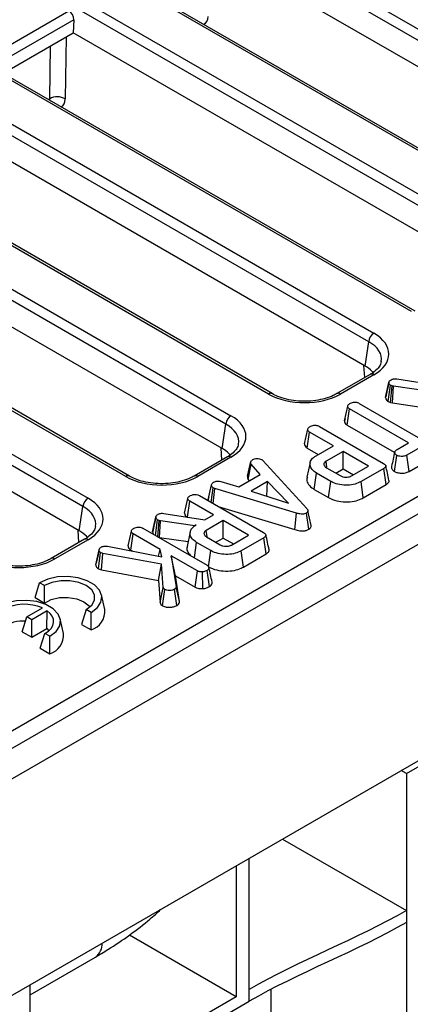
# Model space of a CAD drawing. Units: millimetres. Extents: x -121 to 664, y -32 to 370.
# Drawn here: x 303 to 314, y 111 to 138 of the extents above; entities that cross this region are included whole.
import ezdxf

# ---------------------------------------------------------------- set-up
doc = ezdxf.new("R2010")
doc.units = ezdxf.units.MM

msp = doc.modelspace()

# ---------------------------------------------------------------- linework, layer by layer
at = {"color": 7, "linetype": 'Continuous', "lineweight": 25}
for p, q in [((410.4013, 179.656), (269.1214, 98.0968)), ((269.6283, 97.5617), (410.9083, 179.1208)), ((410.9083, 173.1764), (269.6283, 91.6172)), ((294.5454, 148.458), (320.5519, 133.4447)), ((320.411, 133.2143), (294.4045, 148.2276)), ((317.6659, 131.7787), (290.1739, 147.6494)), ((317.7658, 131.7886), (290.2739, 147.6593)), ((289.1426, 147.054), (316.6345, 131.1833)), ((316.4937, 130.9529), (289.0017, 146.8236)), ((313.7485, 129.5172), (286.2565, 145.388)), ((313.8485, 129.5271), (286.3565, 145.3979)), ((285.2252, 144.7926), (312.7172, 128.9218)), ((312.5763, 128.6914), (285.0844, 144.5622)), ((309.8311, 127.2557), (282.3392, 143.1265)), ((309.9311, 127.2657), (282.4392, 143.1364)), ((282.8121, 141.6628), (308.7998, 126.6604)), ((308.6589, 126.43), (282.6712, 141.4324)), ((305.9137, 124.9943), (279.926, 139.9967)), ((306.0137, 125.0042), (280.026, 140.0066)), ((278.8947, 139.4013), (304.8824, 124.3989)), ((320.3099, 132.5469), (308.3936, 139.426)), ((304.7415, 124.1685), (278.7538, 139.1709)), ((282.9475, 106.5631), (339.1546, 139.0107)), ((304.4864, 137.5231), (304.4762, 137.1645)), ((302.5474, 136.0511), (304.4762, 137.1645)), ((316.3925, 130.2854), (304.4762, 137.1645)), ((312.4752, 128.024), (300.5589, 134.9031)), ((308.5578, 125.7625), (296.6415, 132.6416)), ((304.6404, 123.5011), (292.7241, 130.3802)), ((312.4752, 128.024), (312.5763, 128.6914)), ((312.4664, 127.7061), (312.4464, 128.0406)), ((312.6172, 127.7931), (311.7035, 127.2657)), ((312.7172, 127.7832), (311.8035, 127.2557)), ((313.0408, 127.1623), (313.1292, 127.5691)), ((313.1306, 127.5764), (313.0901, 127.3892)), ((313.1134, 127.0472), (313.171, 127.4948)), ((313.2203, 127.4774), (313.171, 127.4948)), ((313.1783, 127.0243), (313.2203, 127.4774)), ((313.2554, 127.4678), (313.2203, 127.4774)), ((313.3474, 127.6695), (314.4745, 127.4909)), ((313.2254, 127.0114), (313.2554, 127.4678)), ((314.1973, 127.3309), (313.2554, 127.4678)), ((312.3187, 126.9999), (313.9344, 126.0671)), ((313.1134, 127.0472), (313.1783, 127.0243)), ((313.1783, 127.0243), (313.2254, 127.0114)), ((313.2254, 127.0114), (314.0126, 126.897)), ((311.9134, 126.5178), (312.0018, 126.9241)), ((311.9871, 126.4021), (312.0511, 126.8454)), ((313.6669, 125.9126), (312.0511, 126.8454)), ((308.5578, 125.7625), (308.6589, 126.43)), ((311.9266, 126.5788), (311.9146, 126.5238)), ((311.9871, 126.4021), (313.274, 125.6592)), ((310.8173, 125.885), (310.9057, 126.2913)), ((310.8918, 125.7694), (310.9559, 126.2127)), ((311.6081, 125.8362), (310.9559, 126.2127)), ((311.2243, 126.3666), (312.9818, 125.3521)), ((313.3567, 125.7336), (313.6669, 125.9126)), ((314.5385, 126.1069), (313.6247, 125.5793)), ((308.549, 125.4446), (308.529, 125.7791)), ((310.8918, 125.7694), (311.1921, 125.5961)), ((311.1319, 125.5613), (311.6081, 125.8362)), ((311.8756, 125.6817), (311.4074, 125.4114)), ((312.5713, 125.2801), (311.8756, 125.6817)), ((311.8756, 125.2015), (311.8756, 125.6817)), ((313.6856, 125.1343), (314.6025, 125.6636)), ((308.6998, 125.5317), (307.7861, 125.0042)), ((308.7998, 125.5218), (307.8861, 124.9943)), ((309.2558, 125.0021), (309.3427, 125.4006)), ((309.2683, 124.9075), (309.3494, 125.3359)), ((309.6011, 125.0483), (309.3494, 125.3359)), ((309.6433, 125.4559), (309.6759, 125.4289)), ((309.6759, 125.4289), (310.8791, 124.1121)), ((310.9705, 125.3774), (310.883, 124.9752)), ((311.4315, 125.2446), (311.4074, 125.4114)), ((313.2834, 125.1284), (313.3458, 125.5728)), ((313.6856, 125.1343), (313.6247, 125.5793)), ((309.015, 124.7099), (309.6011, 125.0483)), ((311.0814, 124.6406), (311.1444, 125.0844)), ((311.5366, 124.858), (311.1444, 125.0844)), ((311.4208, 125.2338), (311.7953, 125.0176)), ((311.6762, 125.0864), (311.8756, 125.2015)), ((311.8756, 125.2015), (312.1553, 125.04)), ((312.103, 125.0098), (312.5713, 125.2801)), ((312.9906, 125.2133), (312.366, 124.8527)), ((313.0542, 124.7698), (312.9906, 125.2133)), ((308.5171, 124.855), (309.015, 124.7099)), ((309.2683, 124.9075), (309.2981, 124.8734)), ((309.798, 124.853), (309.3498, 124.5943)), ((309.7819, 124.4537), (309.798, 124.853)), ((310.3766, 124.2603), (309.798, 124.853)), ((311.4749, 124.4134), (311.5366, 124.858)), ((312.4274, 124.408), (312.366, 124.8527)), ((308.175, 124.356), (308.2633, 124.762)), ((308.255, 124.2842), (308.3076, 124.6848)), ((308.3532, 124.6672), (308.3076, 124.6848)), ((308.3117, 124.2515), (308.3532, 124.6672)), ((310.5965, 123.9886), (308.3532, 124.6672)), ((309.3498, 124.5943), (310.3766, 124.2603)), ((311.0814, 124.6406), (311.4749, 124.4134)), ((312.4274, 124.408), (313.0542, 124.7698)), ((307.529, 123.9868), (307.6175, 124.3931)), ((307.6047, 123.8787), (307.6677, 124.3144)), ((308.3198, 123.9379), (307.6677, 124.3144)), ((307.936, 124.4684), (309.6935, 123.4538)), ((308.175, 124.356), (308.1782, 124.3286)), ((308.1915, 124.4321), (308.1766, 124.364)), ((304.6404, 123.5011), (304.7415, 124.1685)), ((306.9582, 123.9811), (308.0853, 123.8025)), ((308.4482, 124.1727), (310.5547, 123.5355)), ((310.5547, 123.5355), (310.5965, 123.9886)), ((310.9334, 123.5454), (310.8707, 123.9895)), ((310.9984, 123.6514), (310.9106, 124.0548)), ((306.6516, 123.4739), (306.74, 123.8807)), ((306.7414, 123.888), (306.7009, 123.7008)), ((306.7265, 123.3765), (306.7818, 123.8064)), ((306.8311, 123.789), (306.7818, 123.8064)), ((306.7895, 123.3401), (306.8311, 123.789)), ((306.8662, 123.7794), (306.8311, 123.789)), ((306.8362, 123.323), (306.8662, 123.7794)), ((307.8081, 123.6425), (306.8662, 123.7794)), ((308.0853, 123.8025), (308.3198, 123.9379)), ((308.5874, 123.7835), (308.1192, 123.5132)), ((309.283, 123.3819), (308.5874, 123.7835)), ((308.5874, 123.3032), (308.5874, 123.7835)), ((304.6317, 123.1832), (304.6116, 123.5177)), ((305.9785, 123.0917), (306.067, 123.498)), ((306.3856, 123.5733), (308.146, 122.557)), ((307.6821, 123.4786), (307.5946, 123.0763)), ((307.8441, 123.6633), (307.8081, 123.6425)), ((307.8083, 123.639), (307.8081, 123.6425)), ((308.1433, 123.3463), (308.1192, 123.5132)), ((304.7824, 123.2702), (303.8687, 122.7428)), ((304.8824, 123.2603), (303.9687, 122.7328)), ((306.0531, 122.9761), (306.1172, 123.4193)), ((306.8534, 122.9943), (306.1172, 123.4193)), ((306.8037, 123.3319), (306.8362, 123.323)), ((306.8362, 123.323), (307.6234, 123.2086)), ((307.7956, 122.7593), (307.8562, 123.1862)), ((308.2483, 122.9598), (307.8562, 123.1862)), ((308.1325, 123.3355), (308.5071, 123.1193)), ((308.388, 123.1881), (308.5874, 123.3032)), ((308.5874, 123.3032), (308.8671, 123.1418)), ((308.8148, 123.1116), (309.283, 123.3819)), ((309.7023, 123.315), (309.0777, 122.9545)), ((309.7659, 122.8715), (309.7023, 123.315)), ((305.0946, 122.5712), (305.1828, 122.9799)), ((305.1648, 122.4579), (305.223, 122.9055)), ((305.2857, 122.8843), (305.223, 122.9055)), ((305.4174, 123.0786), (306.8994, 122.7873)), ((306.0531, 122.9761), (306.1121, 122.942)), ((306.8164, 122.8036), (306.8534, 122.9943)), ((306.8994, 122.7873), (306.8534, 122.9943)), ((308.1866, 122.5151), (308.2483, 122.9598)), ((309.1392, 122.5097), (309.0777, 122.9545)), ((305.2496, 122.4292), (305.2857, 122.8843)), ((306.8964, 122.5896), (305.2857, 122.8843)), ((307.1636, 122.8153), (307.2986, 121.9675)), ((307.8793, 122.4021), (307.1636, 122.8153)), ((307.2737, 122.2714), (307.1636, 122.8153)), ((309.1392, 122.5097), (309.7659, 122.8715)), ((305.1648, 122.4579), (305.2496, 122.4292)), ((305.2496, 122.4292), (306.8108, 122.1436)), ((306.8108, 122.1436), (306.8964, 122.5896)), ((306.9412, 121.9518), (306.8964, 122.5896)), ((307.8189, 121.9567), (307.8793, 122.4021)), ((308.0291, 121.9174), (308.0197, 122.3765)), ((308.2101, 121.9733), (308.1472, 122.4173)), ((303.4284, 121.6708), (303.5506, 122.0805)), ((303.6849, 122.003), (303.5506, 122.0805)), ((306.8108, 122.1436), (306.8534, 121.5366)), ((307.3869, 121.5603), (307.2737, 122.2714)), ((307.2737, 122.2714), (307.8189, 121.9567)), ((303.6887, 121.5205), (303.6849, 122.003)), ((306.8534, 121.5366), (306.9412, 121.9518)), ((306.9194, 121.4486), (306.9834, 121.8922)), ((307.3156, 121.4569), (307.253, 121.9011)), ((307.3869, 121.5603), (307.2986, 121.9675)), ((303.4284, 121.6708), (303.6887, 121.5205)), ((305.3374, 121.3424), (305.2499, 121.7443)), ((303.2006, 121.1396), (303.6279, 121.3863)), ((303.7623, 121.3088), (303.3349, 121.0621)), ((303.7495, 120.8212), (303.7623, 121.3088)), ((304.8304, 121.3417), (304.7019, 120.9356)), ((304.9648, 121.2641), (304.8304, 121.3417)), ((303.0759, 120.7314), (303.2006, 121.1396)), ((303.3349, 121.0621), (303.2006, 121.1396)), ((303.3349, 120.5818), (303.3349, 121.0621)), ((304.206, 120.6892), (304.1185, 121.0912)), ((304.9623, 120.7853), (304.9648, 121.2641)), ((303.0759, 120.7314), (303.3349, 120.5818)), ((303.3349, 120.5818), (303.7495, 120.8212)), ((303.7495, 120.8212), (303.8004, 120.76)), ((304.7019, 120.9356), (304.9623, 120.7853)), ((303.5706, 120.2825), (303.6991, 120.6886)), ((303.8334, 120.611), (303.6991, 120.6886)), ((303.8309, 120.1322), (303.8334, 120.611)), ((303.5706, 120.2825), (303.8309, 120.1322)), ((313.6104, 116.8442), (313.9781, 117.0565)), ((313.6104, 116.8442), (313.4689, 116.9259)), ((313.6104, 116.8442), (313.6104, 113.0881)), ((310.2157, 115.0478), (313.6104, 113.0881)), ((309.297, 110.9247), (309.297, 114.5175)), ((308.9435, 114.3134), (308.9435, 110.7205)), ((313.6104, 113.0881), (313.6104, 112.7615)), ((313.6104, 112.7615), (313.6104, 100.6767)), ((308.9435, 110.7205), (306.0124, 112.4126)), ((303.2887, 110.7774), (305.0822, 111.8128)), ((303.2887, 109.3315), (303.2887, 111.049)), ((309.297, 110.598), (309.297, 110.9247)), ((309.8955, 110.9173), (309.866, 103.1264)), ((308.9435, 110.7205), (306.5676, 109.349)), ((306.5676, 109.0224), (309.297, 110.598))]:
    msp.add_line(p, q, dxfattribs=at)
at = {"color": 8, "linetype": 'Continuous', "lineweight": 25}
for p, q in [((301.9667, 136.3863), (304.3569, 137.7662)), ((304.4864, 137.5231), (302.2419, 136.2274)), ((304.2823, 137.0526), (304.2553, 135.3503)), ((303.8315, 135.3544), (303.8545, 136.8056)), ((303.7928, 135.3321), (303.8315, 135.3544)), ((303.8543, 135.3014), (303.8749, 135.2847))]:
    msp.add_line(p, q, dxfattribs=at)
at = {"color": 7, "linetype": 'Continuous', "lineweight": 25, "flags": 128}
for points in [[(305.1878, 123.0064), (305.1452, 122.809), (305.1027, 122.6115)], [(304.9648, 121.2641), (305.1354, 121.3957), (305.2348, 121.5496), (305.2551, 121.7135), (305.1946, 121.8741), (305.0582, 122.0183), (304.857, 122.1345), (304.6071, 122.2132), (304.329, 122.2482), (304.0451, 122.2364), (303.7784, 122.179), (303.5506, 122.0805)], [(304.8304, 121.3417), (304.9794, 121.46), (305.0577, 121.5992), (305.0577, 121.7455), (304.9794, 121.8846), (304.8304, 122.003), (304.6254, 122.089), (304.3844, 122.1342), (304.131, 122.1342), (303.8899, 122.089), (303.6849, 122.003)], [(303.8334, 120.611), (304.004, 120.7425), (304.1035, 120.8965), (304.1238, 121.0604), (304.0633, 121.2209), (303.9269, 121.3652), (303.7256, 121.4813), (303.4758, 121.5601), (303.1976, 121.595), (302.9137, 121.5833), (302.6471, 121.5259), (302.4192, 121.4274)], [(303.6887, 121.5205), (303.8686, 121.6151), (304.0927, 121.6697), (304.3356, 121.6783), (304.5695, 121.6399), (304.7681, 121.5587), (304.9087, 121.4441), (304.9318, 121.4131)], [(303.6991, 120.6886), (303.7931, 120.7537), (303.8652, 120.8276), (303.913, 120.9079), (303.9349, 120.9917), (303.9302, 121.0765), (303.899, 121.1594), (303.8424, 121.2377), (303.7623, 121.3088)]]:
    msp.add_lwpolyline(points, dxfattribs=at)
at = {"color": 7, "linetype": 'Continuous', "lineweight": 25}
for centre, radius, start, end in [((304.0397, 134.9783), 0.4299, 59.89896, 118.97149), ((312.8855, 128.6606), 0.3108, 122.80086, 174.311), ((308.9681, 126.3992), 0.3108, 122.80086, 174.311), ((305.0508, 124.1377), 0.3108, 122.80086, 174.311), ((303.1295, 120.2267), 1.2623, 66.7428, 117.14844), ((304.81, 121.2927), 0.5297, 286.704, 5.38436), ((303.1048, 120.0202), 1.0087, 86.51294, 122.86895), ((303.6786, 120.6395), 0.5297, 286.704, 5.38436)]:
    msp.add_arc(centre, radius, start, end, dxfattribs=at)
at = {"color": 8, "linetype": 'Continuous', "lineweight": 25}
for centre, radius, start, end in [((312.6587, 127.7027), 0.0995, 54.01818, 114.67136), ((309.8896, 127.1752), 0.0996, 65.48052, 125.96831), ((311.745, 127.1751), 0.0997, 54.04739, 114.34326), ((308.7413, 125.4413), 0.0995, 54.01818, 114.67136), ((305.9722, 124.9137), 0.0996, 65.48052, 125.96831), ((307.8276, 124.9136), 0.0997, 54.04739, 114.34326), ((304.824, 123.1798), 0.0995, 54.01818, 114.67136), ((303.9102, 122.6522), 0.0997, 54.04739, 114.34326), ((304.835, 112.169), 0.4336, 304.76251, 2.98528)]:
    msp.add_arc(centre, radius, start, end, dxfattribs=at)
at = {"color": 7, "linetype": 'Continuous', "lineweight": 25}
for centre, major_axis, ratio, start_param, end_param in [((304.3446, 137.5957), (-0.0855, 0.1813), 0.625261, 4.0313844, 5.5498208), ((311.7159, 128.3525), (1.4107, 0), 0.5729191, 5.5015852, 7.0647854), ((311.6169, 127.536), (1.2092, 0), 0.5729191, 0.7346673, 0.7816001), ((311.6169, 127.536), (1.2092, 0), 0.5729191, 0.4367989, 0.7346673), ((310.8173, 127.8338), (1.4, 0), 0.5816896, 3.9307889, 5.493989), ((307.7985, 126.0911), (1.4107, 0), 0.5729191, 5.5015852, 7.0647854), ((307.6995, 125.2745), (1.2092, 0), 0.5729191, 0.7346673, 0.7816001), ((307.6995, 125.2745), (1.2092, 0), 0.5729191, 0.4367989, 0.7346673), ((306.8999, 125.5723), (1.4, 0), 0.5816896, 3.9307889, 5.493989), ((303.8812, 123.8296), (1.4107, 0), 0.5729191, 5.5015852, 7.0647854), ((303.7822, 123.0131), (1.2092, 0), 0.5729191, 0.7346673, 0.7816001), ((303.7822, 123.0131), (1.2092, 0), 0.5729191, 0.4367989, 0.7346673), ((302.9826, 123.3109), (1.4, 0), 0.5816896, 3.9307889, 5.493989)]:
    msp.add_ellipse(centre, major_axis=major_axis, ratio=ratio, start_param=start_param, end_param=end_param, dxfattribs=at)
at = {"color": 8, "linetype": 'Continuous', "lineweight": 25}
for centre, major_axis, ratio, start_param, end_param in [((307.819, 137.8365), (-0.2626, 0.4257), 0.556894, 3.0223666, 3.8584331), ((303.6896, 135.4442), (-0.112, 0.1661), 0.5251384, 3.530792, 3.8381298), ((303.9016, 135.5751), (-0.2626, 0.4257), 0.556894, 3.0223666, 3.8584331), ((311.7159, 128.1892), (1.2121, 0.0298), 0.5712509, 6.1707841, 7.0507559), ((307.7985, 125.9278), (1.2121, 0.0298), 0.5712509, 6.1707841, 7.0507559), ((303.8812, 123.6663), (1.2121, 0.0298), 0.5712509, 6.1707841, 7.0507559)]:
    msp.add_ellipse(centre, major_axis=major_axis, ratio=ratio, start_param=start_param, end_param=end_param, dxfattribs=at)
at = {"color": 7, "linetype": 'Continuous', "lineweight": 25}
for points, knots in [([(312.9157, 128.1429), (312.9132, 128.1212), (312.9068, 128.0666), (312.8389, 127.9643), (312.7347, 127.8654), (312.6459, 127.8108), (312.6172, 127.7931)], [0, 0, 0, 0, 0.2031939, 0.5110333, 0.8418216, 1, 1, 1, 1]), ([(313.1292, 127.5691), (313.1312, 127.5786), (313.1359, 127.6003), (313.1617, 127.6275), (313.186, 127.6425), (313.1957, 127.6485)], [0, 0, 0, 0, 0.3149951, 0.7265246, 1, 1, 1, 1]), ([(313.171, 127.4948), (313.161, 127.5027), (313.1426, 127.5175), (313.132, 127.5438), (313.1301, 127.5606), (313.1292, 127.5691)], [0, 0, 0, 0, 0.3656511, 0.6784121, 1, 1, 1, 1]), ([(313.1957, 127.6485), (313.2096, 127.6554), (313.2342, 127.6676), (313.2887, 127.6757), (313.325, 127.6719), (313.3474, 127.6695)], [0, 0, 0, 0, 0.33285148, 0.58637192, 1, 1, 1, 1]), ([(311.7035, 127.2657), (311.671, 127.2481), (311.5757, 127.1966), (311.3843, 127.1272), (311.1284, 127.0724), (310.8544, 127.0507), (310.578, 127.0633), (310.3153, 127.1099), (310.0947, 127.18), (309.9807, 127.2397), (309.9311, 127.2657)], [0, 0, 0, 0, 0.0705687, 0.2068014, 0.3438429, 0.4814999, 0.6194495, 0.7572331, 0.8943271, 1, 1, 1, 1]), ([(313.0901, 127.3892), (313.0886, 127.3824), (313.0715, 127.3034), (313.0567, 127.236), (313.0431, 127.1744)], [0, 0, 0, 0, 0.0849153, 1, 1, 1, 1]), ([(312.0018, 126.9241), (312.0039, 126.9325), (312.0092, 126.9533), (312.039, 126.979), (312.0642, 126.9948), (312.0749, 127.0015)], [0, 0, 0, 0, 0.2816667, 0.6929805, 1, 1, 1, 1]), ([(312.0749, 127.0015), (312.0925, 127.0098), (312.1278, 127.0263), (312.1892, 127.0343), (312.2485, 127.0293), (312.2897, 127.0158), (312.3118, 127.0036), (312.3187, 126.9999)], [0, 0, 0, 0, 0.24594063, 0.49462462, 0.66392347, 0.8959894, 1, 1, 1, 1]), ([(313.0408, 127.1623), (313.042, 127.1506), (313.045, 127.1227), (313.0642, 127.0811), (313.0979, 127.0579), (313.1134, 127.0472)], [0, 0, 0, 0, 0.2810395, 0.6692777, 1, 1, 1, 1]), ([(312.0511, 126.8454), (312.0406, 126.8527), (312.0154, 126.8703), (312.0035, 126.8992), (312.0022, 126.9182), (312.0018, 126.9241)], [0, 0, 0, 0, 0.3308983, 0.7929434, 1, 1, 1, 1]), ([(310.9793, 126.3691), (311.001, 126.3788), (311.0374, 126.3952), (311.0988, 126.4014), (311.1531, 126.3968), (311.1943, 126.3831), (311.2168, 126.3707), (311.2243, 126.3666)], [0, 0, 0, 0, 0.2961367, 0.4958487, 0.6604529, 0.8875145, 1, 1, 1, 1]), ([(311.9134, 126.5178), (311.914, 126.5085), (311.916, 126.4805), (311.9354, 126.4384), (311.9716, 126.413), (311.9871, 126.4021)], [0, 0, 0, 0, 0.2223449, 0.6670717, 1, 1, 1, 1]), ([(310.9057, 126.2913), (310.9078, 126.2993), (310.9128, 126.3188), (310.9412, 126.3451), (310.9671, 126.3614), (310.9793, 126.3691)], [0, 0, 0, 0, 0.264464, 0.6524858, 1, 1, 1, 1]), ([(310.9559, 126.2127), (310.9473, 126.2184), (310.9258, 126.2326), (310.9094, 126.2605), (310.9069, 126.2815), (310.9057, 126.2913)], [0, 0, 0, 0, 0.2636681, 0.6555317, 1, 1, 1, 1]), ([(308.9984, 125.8814), (308.9958, 125.8597), (308.9894, 125.8051), (308.9215, 125.7028), (308.8173, 125.604), (308.7285, 125.5493), (308.6998, 125.5317)], [0, 0, 0, 0, 0.2031939, 0.5110333, 0.8418216, 1, 1, 1, 1]), ([(310.8173, 125.885), (310.8189, 125.8708), (310.8225, 125.8384), (310.8491, 125.7977), (310.8808, 125.7767), (310.8918, 125.7694)], [0, 0, 0, 0, 0.34013201, 0.76936888, 1, 1, 1, 1]), ([(313.2896, 125.6648), (313.2752, 125.5985), (313.2463, 125.4659), (313.2179, 125.3348), (313.2038, 125.2692)], [0, 0, 0, 0, 0.4999765, 1, 1, 1, 1]), ([(313.3458, 125.5728), (313.3292, 125.5873), (313.3005, 125.6123), (313.2853, 125.6515), (313.2951, 125.6857), (313.3221, 125.7122), (313.3466, 125.7273), (313.3567, 125.7336)], [0, 0, 0, 0, 0.28848007, 0.49750816, 0.65404699, 0.85709499, 1, 1, 1, 1]), ([(309.3494, 125.3359), (309.3449, 125.3462), (309.338, 125.3619), (309.34, 125.3838), (309.3418, 125.395), (309.3427, 125.4006)], [0, 0, 0, 0, 0.482549, 0.7406725, 1, 1, 1, 1]), ([(309.3427, 125.4006), (309.3495, 125.4105), (309.3599, 125.4255), (309.3815, 125.4433), (309.393, 125.4522), (309.3987, 125.4566)], [0, 0, 0, 0, 0.4889098, 0.7441042, 1, 1, 1, 1]), ([(309.3987, 125.4566), (309.4145, 125.4643), (309.4462, 125.4796), (309.491, 125.4844), (309.5145, 125.485), (309.5175, 125.4851)], [0, 0, 0, 0, 0.4635564, 0.9320569, 1, 1, 1, 1]), ([(309.5175, 125.4851), (309.539, 125.4845), (309.5821, 125.4835), (309.6216, 125.4672), (309.6403, 125.4574), (309.6433, 125.4559)], [0, 0, 0, 0, 0.45495296, 0.91378294, 1, 1, 1, 1]), ([(311.1444, 125.0844), (311.0998, 125.1155), (311.0104, 125.1779), (310.9609, 125.2973), (310.9696, 125.4146), (311.0416, 125.5044), (311.1079, 125.5462), (311.1319, 125.5613)], [0, 0, 0, 0, 0.226618, 0.4548029, 0.6783652, 0.883742, 1, 1, 1, 1]), ([(311.4074, 125.4114), (311.3896, 125.3985), (311.355, 125.3733), (311.3453, 125.3337), (311.3511, 125.2991), (311.3718, 125.266), (311.4037, 125.2451), (311.4208, 125.2338)], [0, 0, 0, 0, 0.2471905, 0.4798769, 0.5804253, 0.7744452, 1, 1, 1, 1]), ([(312.9818, 125.3521), (312.9991, 125.341), (313.0265, 125.3234), (313.0469, 125.2928), (313.0473, 125.2655), (313.0277, 125.2375), (313.0038, 125.2219), (312.9906, 125.2133)], [0, 0, 0, 0, 0.279245, 0.4428136, 0.6081597, 0.784166, 1, 1, 1, 1]), ([(313.6247, 125.5793), (313.604, 125.569), (313.5691, 125.5516), (313.4995, 125.5404), (313.4357, 125.5453), (313.3804, 125.5559), (313.3553, 125.5682), (313.3458, 125.5728)], [0, 0, 0, 0, 0.2623955, 0.4442745, 0.682208, 0.8795191, 1, 1, 1, 1]), ([(313.1328, 124.887), (313.1184, 124.9535), (313.0894, 125.0865), (313.0604, 125.22), (313.0458, 125.2868)], [0, 0, 0, 0, 0.5000031, 1, 1, 1, 1]), ([(313.2045, 125.2692), (313.2031, 125.2542), (313.1993, 125.2158), (313.231, 125.1659), (313.2699, 125.1381), (313.2834, 125.1284)], [0, 0, 0, 0, 0.2952891, 0.7551359, 1, 1, 1, 1]), ([(313.2834, 125.1284), (313.3069, 125.1178), (313.3595, 125.0941), (313.4551, 125.0824), (313.5499, 125.0846), (313.627, 125.1044), (313.6671, 125.1248), (313.6856, 125.1343)], [0, 0, 0, 0, 0.1992978, 0.4458483, 0.6396848, 0.8337615, 1, 1, 1, 1]), ([(307.7861, 125.0042), (307.7536, 124.9866), (307.6583, 124.9352), (307.467, 124.8657), (307.211, 124.811), (306.9371, 124.7892), (306.6606, 124.8018), (306.3979, 124.8484), (306.1773, 124.9185), (306.0633, 124.9782), (306.0137, 125.0042)], [0, 0, 0, 0, 0.0705687, 0.2068014, 0.3438429, 0.4814999, 0.6194495, 0.7572331, 0.8943271, 1, 1, 1, 1]), ([(308.2633, 124.762), (308.2673, 124.7757), (308.2754, 124.8031), (308.3087, 124.8265), (308.3271, 124.8379), (308.3293, 124.8393)], [0, 0, 0, 0, 0.4665119, 0.9351624, 1, 1, 1, 1]), ([(308.3293, 124.8393), (308.3442, 124.8463), (308.3694, 124.8582), (308.4135, 124.8675), (308.463, 124.866), (308.4964, 124.8592), (308.5171, 124.855)], [0, 0, 0, 0, 0.2820757, 0.4790408, 0.6774854, 1, 1, 1, 1]), ([(309.2558, 125.0021), (309.2546, 124.9952), (309.2516, 124.977), (309.2489, 124.9447), (309.2615, 124.9206), (309.2683, 124.9075)], [0, 0, 0, 0, 0.21757809, 0.57507918, 1, 1, 1, 1]), ([(310.8934, 124.974), (310.8874, 124.9597), (310.865, 124.9063), (310.9031, 124.8016), (310.9809, 124.7028), (311.0599, 124.6538), (311.0814, 124.6406)], [0, 0, 0, 0, 0.1202126, 0.4506687, 0.8509296, 1, 1, 1, 1]), ([(312.366, 124.8527), (312.3138, 124.8272), (312.2088, 124.7757), (311.9972, 124.7489), (311.783, 124.7645), (311.626, 124.8094), (311.5551, 124.848), (311.5366, 124.858)], [0, 0, 0, 0, 0.2207356, 0.4440816, 0.6823544, 0.9169854, 1, 1, 1, 1]), ([(311.7953, 125.0176), (311.8183, 125.0063), (311.8647, 124.9836), (311.9478, 124.9737), (312.0214, 124.9784), (312.0708, 124.993), (312.0949, 125.0056), (312.103, 125.0098)], [0, 0, 0, 0, 0.2612922, 0.526056, 0.7149205, 0.9038222, 1, 1, 1, 1]), ([(313.0542, 124.7698), (313.0765, 124.7852), (313.1141, 124.8114), (313.1377, 124.8543), (313.1322, 124.8775), (313.13, 124.8869)], [0, 0, 0, 0, 0.4626468, 0.7824515, 1, 1, 1, 1]), ([(308.3076, 124.6848), (308.2958, 124.694), (308.2766, 124.7089), (308.2651, 124.7363), (308.264, 124.7526), (308.2633, 124.762)], [0, 0, 0, 0, 0.4095048, 0.6608502, 1, 1, 1, 1]), ([(307.6175, 124.3931), (307.6195, 124.401), (307.6246, 124.4206), (307.653, 124.4468), (307.6788, 124.4631), (307.6911, 124.4708)], [0, 0, 0, 0, 0.264464, 0.6524858, 1, 1, 1, 1]), ([(307.6677, 124.3144), (307.659, 124.3201), (307.6376, 124.3343), (307.6211, 124.3623), (307.6186, 124.3833), (307.6175, 124.3931)], [0, 0, 0, 0, 0.2636681, 0.6555317, 1, 1, 1, 1]), ([(307.6911, 124.4708), (307.7128, 124.4806), (307.7492, 124.497), (307.8106, 124.5032), (307.8649, 124.4985), (307.906, 124.4848), (307.9286, 124.4725), (307.936, 124.4684)], [0, 0, 0, 0, 0.2961367, 0.4958487, 0.6604529, 0.8875145, 1, 1, 1, 1]), ([(311.4749, 124.4134), (311.5458, 124.3807), (311.682, 124.3179), (311.9389, 124.2897), (312.1772, 124.306), (312.3369, 124.3591), (312.4082, 124.3976), (312.4274, 124.408)], [0, 0, 0, 0, 0.2547848, 0.4890798, 0.7220413, 0.9249689, 1, 1, 1, 1]), ([(306.8065, 123.9601), (306.8204, 123.967), (306.8451, 123.9792), (306.8996, 123.9873), (306.9358, 123.9835), (306.9582, 123.9811)], [0, 0, 0, 0, 0.33285148, 0.58637192, 1, 1, 1, 1]), ([(307.529, 123.9868), (307.5306, 123.9725), (307.5343, 123.9402), (307.5609, 123.8995), (307.5925, 123.8785), (307.6036, 123.8711)], [0, 0, 0, 0, 0.340132, 0.7693689, 1, 1, 1, 1]), ([(310.8707, 123.9895), (310.8523, 123.9808), (310.8191, 123.9651), (310.7531, 123.9577), (310.6774, 123.9647), (310.6267, 123.9797), (310.5965, 123.9886)], [0, 0, 0, 0, 0.2370838, 0.4271257, 0.6589335, 1, 1, 1, 1]), ([(310.8791, 124.1121), (310.8878, 124.1009), (310.9055, 124.0784), (310.9146, 124.0449), (310.9045, 124.0156), (310.8859, 123.9992), (310.8734, 123.9912), (310.8707, 123.9895)], [0, 0, 0, 0, 0.2799541, 0.5627009, 0.7547064, 0.9472166, 1, 1, 1, 1]), ([(306.7009, 123.7008), (306.6994, 123.694), (306.6823, 123.615), (306.6675, 123.5476), (306.6539, 123.486)], [0, 0, 0, 0, 0.0849153, 1, 1, 1, 1]), ([(306.74, 123.8807), (306.742, 123.8902), (306.7468, 123.9119), (306.7725, 123.9391), (306.7968, 123.9541), (306.8065, 123.9601)], [0, 0, 0, 0, 0.3149951, 0.7265246, 1, 1, 1, 1]), ([(306.7818, 123.8064), (306.7719, 123.8143), (306.7534, 123.8291), (306.7428, 123.8554), (306.7409, 123.8722), (306.74, 123.8807)], [0, 0, 0, 0, 0.3656511, 0.6784121, 1, 1, 1, 1]), ([(305.081, 123.62), (305.0784, 123.5983), (305.0721, 123.5437), (305.0041, 123.4414), (304.8999, 123.3425), (304.8112, 123.2879), (304.7824, 123.2702)], [0, 0, 0, 0, 0.2031939, 0.5110333, 0.8418216, 1, 1, 1, 1]), ([(306.067, 123.498), (306.0699, 123.5078), (306.077, 123.5315), (306.1095, 123.5563), (306.1332, 123.5711), (306.1406, 123.5757)], [0, 0, 0, 0, 0.32699267, 0.79141018, 1, 1, 1, 1]), ([(306.1172, 123.4193), (306.1058, 123.4275), (306.0798, 123.4459), (306.0692, 123.4749), (306.0675, 123.493), (306.067, 123.498)], [0, 0, 0, 0, 0.3625599, 0.8231321, 1, 1, 1, 1]), ([(306.1406, 123.5757), (306.1581, 123.5839), (306.1934, 123.6005), (306.2547, 123.6084), (306.3136, 123.6036), (306.3553, 123.5899), (306.378, 123.5775), (306.3856, 123.5733)], [0, 0, 0, 0, 0.2443767, 0.4914794, 0.6585786, 0.8854818, 1, 1, 1, 1]), ([(306.6516, 123.4739), (306.6523, 123.462), (306.6538, 123.439), (306.6676, 123.4173), (306.6743, 123.4067)], [0, 0, 0, 0, 0.5116375, 1, 1, 1, 1]), ([(307.8562, 123.1862), (307.8116, 123.2172), (307.7221, 123.2796), (307.6727, 123.3991), (307.6814, 123.5164), (307.7535, 123.6063), (307.82, 123.6481), (307.8441, 123.6633)], [0, 0, 0, 0, 0.2264735, 0.4545127, 0.6779361, 0.8834653, 1, 1, 1, 1]), ([(308.1192, 123.5132), (308.1013, 123.5002), (308.0667, 123.475), (308.0571, 123.4354), (308.0629, 123.4009), (308.0836, 123.3678), (308.1154, 123.3468), (308.1325, 123.3355)], [0, 0, 0, 0, 0.2471905, 0.4798769, 0.5804253, 0.7744452, 1, 1, 1, 1]), ([(309.6935, 123.4538), (309.7108, 123.4427), (309.7383, 123.4252), (309.7587, 123.3946), (309.7591, 123.3672), (309.7395, 123.3392), (309.7155, 123.3236), (309.7023, 123.315)], [0, 0, 0, 0, 0.27924499, 0.44281362, 0.60815972, 0.78416597, 1, 1, 1, 1]), ([(310.5547, 123.5355), (310.5967, 123.5235), (310.6663, 123.5037), (310.7753, 123.4983), (310.8651, 123.5121), (310.9111, 123.5345), (310.9334, 123.5454)], [0, 0, 0, 0, 0.3403324, 0.5635214, 0.7876815, 1, 1, 1, 1]), ([(310.9334, 123.5454), (310.9504, 123.5574), (310.9832, 123.5808), (311.0019, 123.6195), (310.9975, 123.6426), (310.9958, 123.6513)], [0, 0, 0, 0, 0.4003103, 0.7742441, 1, 1, 1, 1]), ([(309.8446, 122.9887), (309.8301, 123.0552), (309.8012, 123.1883), (309.7721, 123.3218), (309.7576, 123.3885)], [0, 0, 0, 0, 0.5000031, 1, 1, 1, 1]), ([(305.1828, 122.9799), (305.1839, 122.9905), (305.186, 123.0119), (305.2139, 123.0387), (305.2369, 123.0534), (305.2476, 123.0602)], [0, 0, 0, 0, 0.3466589, 0.6959255, 1, 1, 1, 1]), ([(305.223, 122.9055), (305.2139, 122.9123), (305.1956, 122.9257), (305.1846, 122.9522), (305.1835, 122.9703), (305.1828, 122.9799)], [0, 0, 0, 0, 0.3176913, 0.6376685, 1, 1, 1, 1]), ([(305.2476, 123.0602), (305.2611, 123.0666), (305.2883, 123.0793), (305.3497, 123.0855), (305.3921, 123.0812), (305.4174, 123.0786)], [0, 0, 0, 0, 0.28528155, 0.57367367, 1, 1, 1, 1]), ([(305.9785, 123.0917), (305.9792, 123.0837), (305.9816, 123.0568), (305.9992, 123.0145), (306.0365, 122.9879), (306.0531, 122.9761)], [0, 0, 0, 0, 0.1918916, 0.6411938, 1, 1, 1, 1]), ([(307.6048, 123.0752), (307.599, 123.0607), (307.5776, 123.0073), (307.6069, 122.9112), (307.6746, 122.8433), (307.7079, 122.8099)], [0, 0, 0, 0, 0.1590089, 0.5868312, 1, 1, 1, 1]), ([(309.0777, 122.9545), (309.0256, 122.9289), (308.9206, 122.8775), (308.709, 122.8507), (308.4948, 122.8663), (308.3377, 122.9112), (308.2669, 122.9497), (308.2483, 122.9598)], [0, 0, 0, 0, 0.2207356, 0.4440816, 0.6823544, 0.9169854, 1, 1, 1, 1]), ([(308.5071, 123.1193), (308.5301, 123.108), (308.5764, 123.0853), (308.6595, 123.0755), (308.7332, 123.0801), (308.7826, 123.0947), (308.8067, 123.1073), (308.8148, 123.1116)], [0, 0, 0, 0, 0.2612922, 0.526056, 0.7149205, 0.9038222, 1, 1, 1, 1]), ([(309.7659, 122.8715), (309.7882, 122.887), (309.8259, 122.9131), (309.8494, 122.956), (309.844, 122.9792), (309.8418, 122.9886)], [0, 0, 0, 0, 0.46264681, 0.7824515, 1, 1, 1, 1]), ([(303.8687, 122.7428), (303.8362, 122.7252), (303.741, 122.6737), (303.5496, 122.6043), (303.2936, 122.5495), (303.0197, 122.5278), (302.7433, 122.5404), (302.4805, 122.587), (302.26, 122.6571), (302.146, 122.7168), (302.0964, 122.7428)], [0, 0, 0, 0, 0.0705687, 0.2068014, 0.3438429, 0.4814999, 0.6194495, 0.7572331, 0.8943271, 1, 1, 1, 1]), ([(305.0946, 122.5712), (305.0957, 122.5562), (305.0979, 122.5266), (305.1227, 122.487), (305.1519, 122.4669), (305.1648, 122.4579)], [0, 0, 0, 0, 0.3646703, 0.7184796, 1, 1, 1, 1]), ([(308.0197, 122.3765), (307.9962, 122.3766), (307.9554, 122.3768), (307.907, 122.3879), (307.8867, 122.3983), (307.8793, 122.4021)], [0, 0, 0, 0, 0.4632578, 0.8040452, 1, 1, 1, 1]), ([(308.1472, 122.4173), (308.1295, 122.4082), (308.1024, 122.3942), (308.0579, 122.3811), (308.0326, 122.3781), (308.0197, 122.3765)], [0, 0, 0, 0, 0.4783177, 0.7341121, 1, 1, 1, 1]), ([(308.146, 122.557), (308.1606, 122.5464), (308.1899, 122.5249), (308.1979, 122.4854), (308.1876, 122.4471), (308.1611, 122.4276), (308.1472, 122.4173)], [0, 0, 0, 0, 0.2609933, 0.5234628, 0.7502507, 1, 1, 1, 1]), ([(308.1866, 122.5151), (308.2576, 122.4824), (308.3938, 122.4197), (308.6507, 122.3914), (308.8889, 122.4077), (309.0487, 122.4608), (309.12, 122.4993), (309.1392, 122.5097)], [0, 0, 0, 0, 0.2547848, 0.4890798, 0.7220413, 0.9249689, 1, 1, 1, 1]), ([(308.2811, 122.0987), (308.2668, 122.1643), (308.2382, 122.2955), (308.2091, 122.4283), (308.1946, 122.4946)], [0, 0, 0, 0, 0.5000356, 1, 1, 1, 1]), ([(308.2101, 121.9733), (308.2271, 121.9853), (308.266, 122.0126), (308.2874, 122.0589), (308.2798, 122.0885), (308.2773, 122.0985)], [0, 0, 0, 0, 0.3404843, 0.7776625, 1, 1, 1, 1]), ([(306.9834, 121.8922), (306.9768, 121.8972), (306.9639, 121.9071), (306.9509, 121.9276), (306.9449, 121.9426), (306.9412, 121.9518)], [0, 0, 0, 0, 0.2909795, 0.5649548, 1, 1, 1, 1]), ([(307.253, 121.9011), (307.234, 121.8917), (307.1958, 121.8727), (307.1173, 121.8641), (307.0408, 121.8681), (307.0005, 121.885), (306.9834, 121.8922)], [0, 0, 0, 0, 0.2498084, 0.5029131, 0.7880193, 1, 1, 1, 1]), ([(307.2986, 121.9675), (307.2969, 121.956), (307.2935, 121.933), (307.27, 121.9117), (307.2548, 121.9022), (307.253, 121.9011)], [0, 0, 0, 0, 0.466341, 0.938642, 1, 1, 1, 1]), ([(307.8189, 121.9567), (307.8423, 121.9462), (307.8921, 121.9238), (307.9698, 121.9167), (308.0159, 121.9173), (308.0291, 121.9174)], [0, 0, 0, 0, 0.388138, 0.8243158, 1, 1, 1, 1]), ([(308.0291, 121.9174), (308.0467, 121.9195), (308.0997, 121.9256), (308.1613, 121.9468), (308.1988, 121.9671), (308.2101, 121.9733)], [0, 0, 0, 0, 0.2577135, 0.7754705, 1, 1, 1, 1]), ([(306.8534, 121.5366), (306.8564, 121.529), (306.8666, 121.5029), (306.8868, 121.4718), (306.9134, 121.4528), (306.9194, 121.4486)], [0, 0, 0, 0, 0.24472917, 0.82971517, 1, 1, 1, 1]), ([(307.3156, 121.4569), (307.3313, 121.4677), (307.3686, 121.4932), (307.3849, 121.5317), (307.3866, 121.5555), (307.3869, 121.5603)], [0, 0, 0, 0, 0.3684632, 0.873145, 1, 1, 1, 1]), ([(306.9194, 121.4486), (306.9386, 121.4395), (306.9836, 121.4181), (307.0751, 121.4059), (307.1763, 121.4074), (307.26, 121.4276), (307.3005, 121.4489), (307.3156, 121.4569)], [0, 0, 0, 0, 0.1689975, 0.3973723, 0.6242331, 0.8595279, 1, 1, 1, 1]), ([(305.0822, 111.8128), (305.1955, 111.8797), (305.5229, 112.073), (306.0285, 112.4156), (306.5127, 112.7843), (306.7747, 113.0275), (306.8713, 113.1172)], [0, 0, 0, 0, 0.1698871, 0.4909882, 0.8123911, 1, 1, 1, 1])]:
    msp.add_open_spline(points, degree=3, knots=knots, dxfattribs=at)
for points in [[(313.6104, 113.0881), (312.2649, 112.3114), (310.6425, 111.7014), (309.297, 110.9247)], [(313.6104, 112.7615), (312.2649, 111.9848), (310.6425, 111.3748), (309.297, 110.598)]]:
    msp.add_open_spline(points, degree=3, dxfattribs=at)

doc.saveas('drawing.dxf')
